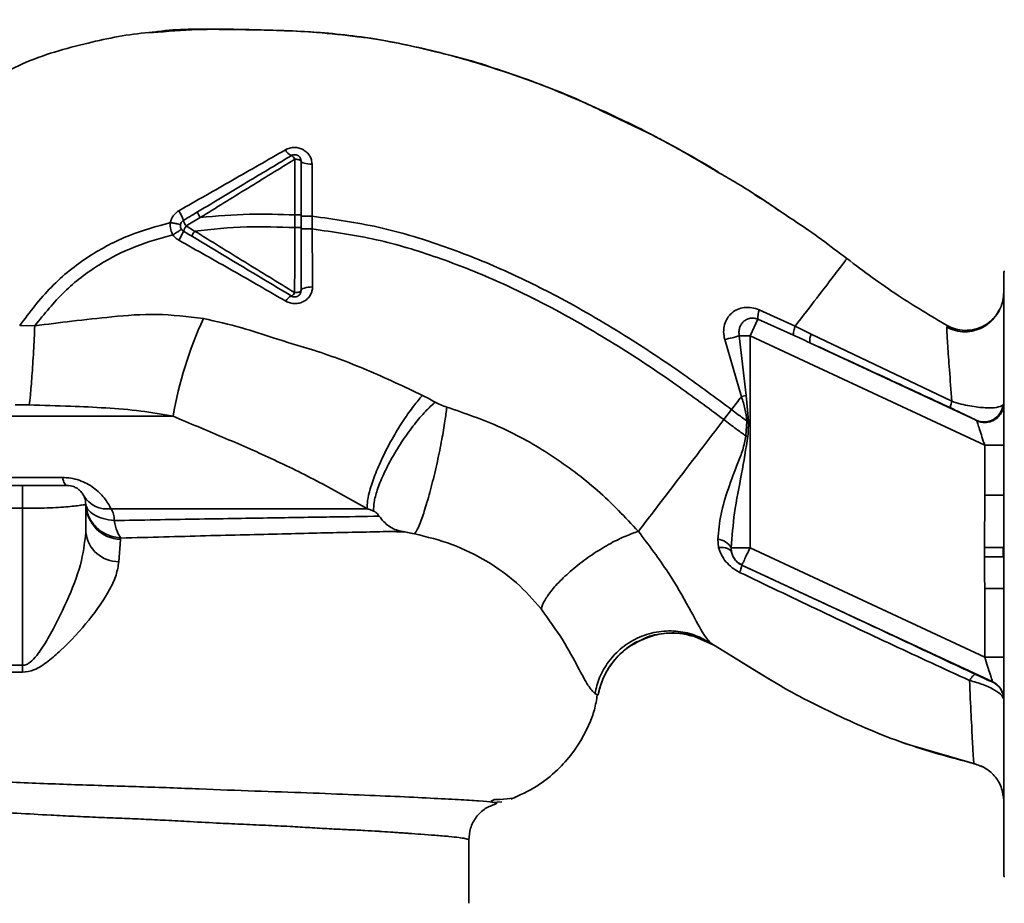
# Paper-space layout 'Blatt1' of a CAD drawing. Units: millimetres. Extents: x 0 to 5940, y 0 to 4200.
# Drawn here: x 1915 to 1993, y 1030 to 1100 of the extents above; entities that cross this region are included whole.
import ezdxf

# ---------------------------------------------------------------- set-up
doc = ezdxf.new("R2010")
doc.units = ezdxf.units.MM
doc.header["$LTSCALE"] = 10
doc.layers.add('1', color=7, linetype='Continuous')
doc.styles.add('SLDTEXTSTYLE0', font='TXT', dxfattribs={"width": 0.605})
doc.dimstyles.new('SLDDIMSTYLE0', dxfattribs={"dimtxt": 35, "dimasz": 25, "dimexe": 0, "dimexo": 0.0625, "dimgap": 8.75, "dimtad": 1, "dimdec": 1, "dimrnd": 1e-09, "dimzin": 4, "dimdsep": 46, "dimtxsty": 'SLDTEXTSTYLE0', "dimsah": 1, "dimcen": 0.09, "dimadec": 0, "dimazin": 1, "dimtfac": 1, "dimtdec": 1, "dimtofl": 0, "dimtmove": 0, "dimatfit": 3, "dimfxl": 1, "dimfrac": 2, "dimtolj": 1, "dimtzin": 12, "dimarcsym": 0})

# ---------------------------------------------------------------- blocks, each defined once
blk = doc.blocks.new('_D_1')
at = {"layer": '1'}
for p, q in [((1403.663, 1313.043), (2430.884, 1313.043)), ((2420.884, 658.31), (2420.884, 1313.043)), ((1809.663, 658.31), (2430.884, 658.31))]:
    blk.add_line(p, q, dxfattribs=at)
for points in [[(2420.884, 1313.043), (2416.884, 1288.043), (2424.884, 1288.043)], [(2420.884, 658.31), (2424.884, 683.31), (2416.884, 683.31)]]:
    blk.add_solid(points, dxfattribs=at)
at = {"layer": '1', "insert": (2375.767, 906.805), "char_height": 35, "attachment_point": 1, "rotation": 90, "style": 'SLDTEXTSTYLE0'}
blk.add_mtext('ca. 700', dxfattribs=at)

psp = doc.layouts.new('Blatt1')

# ---------------------------------------------------------------- linework, layer by layer
at = {"color": 7, "linetype": 'Continuous', "lineweight": 35}
for p, q in [((1936.67, 1088.797), (1936.665, 1084.399)), ((1938.046, 1084.299), (1938.03, 1088.407)), ((1969.686, 1088.012), (1968.501, 1088.738)), ((1928.086, 1083.528), (1929.195, 1084.195)), ((1936.665, 1084.399), (1936.665, 1083.398)), ((1938.045, 1083.294), (1938.046, 1084.298)), ((1928.754, 1083.128), (1928.086, 1083.528)), ((1976.128, 1083.951), (1976.195, 1083.904)), ((1992.763, 1079.944), (1992.663, 1079.944)), ((1992.663, 1079.944), (1992.663, 1032.141)), ((1976.192, 1075.603), (1973.355, 1076.901)), ((1916.132, 1075.65), (1914.939, 1075.668)), ((1973.237, 1076.17), (1972.626, 1074.858)), ((1973.237, 1076.17), (1976.064, 1074.903)), ((1988.197, 1075.666), (1988.185, 1075.442)), ((1988.196, 1075.666), (1988.196, 1075.666)), ((1971.781, 1074.858), (1972.325, 1070.149)), ((1971.781, 1074.858), (1972.626, 1074.858)), ((1972.626, 1058.111), (1972.626, 1074.858)), ((1991.163, 1066.214), (1972.626, 1074.858)), ((1977.468, 1074.991), (1976.192, 1075.603)), ((1988.572, 1069.681), (1977.468, 1074.991)), ((1970.626, 1074.57), (1971.945, 1070.047)), ((1990.496, 1068.18), (1977.356, 1074.307)), ((1972.325, 1070.149), (1971.946, 1070.048)), ((1972.325, 1070.149), (1972.511, 1068.106)), ((1992.663, 1069.488), (1992.597, 1069.379)), ((1970.561, 1068.237), (1971.169, 1069.032)), ((1927.051, 1068.5), (1886.532, 1068.5)), ((1972.382, 1068.115), (1972.29, 1066.942)), ((1991.163, 1066.214), (1992.663, 1066.214)), ((1991.163, 1066.214), (1991.163, 1062.272)), ((1906.016, 1063.669), (1918.309, 1063.669)), ((1991.141, 1058.123), (1991.163, 1062.272)), ((1991.163, 1062.272), (1992.663, 1062.272)), ((1915.161, 1061.231), (1908.446, 1061.231)), ((1915.161, 1061.231), (1915.161, 1048.831)), ((1920.163, 1061.543), (1920.163, 1059.315)), ((1922.768, 1057.008), (1922.911, 1058.759)), ((1922.911, 1058.759), (1922.928, 1058.878)), ((1970.073, 1058.782), (1970.147, 1058.138)), ((1971.166, 1057.768), (1971.14, 1058.111)), ((1971.14, 1058.111), (1972.626, 1058.111)), ((1991.163, 1049.467), (1972.626, 1058.111)), ((1992.626, 1057.396), (1992.618, 1058.133)), ((1992.626, 1057.396), (1991.145, 1057.388)), ((1971.992, 1056.752), (1971.981, 1056.745)), ((1991.797, 1047.517), (1971.992, 1056.752)), ((1991.163, 1054.886), (1991.163, 1049.467)), ((1992.663, 1054.886), (1991.163, 1054.886)), ((1968.057, 1051.179), (1969.709, 1050.458)), ((1969.409, 1050.654), (1974.315, 1047.634)), ((1969.525, 1050.582), (1973.326, 1048.244)), ((1969.656, 1050.496), (1969.525, 1050.582)), ((1991.163, 1049.467), (1992.663, 1049.467)), ((1915.161, 1048.831), (1908.397, 1048.832)), ((1908.407, 1048.278), (1915.161, 1048.277)), ((1991.797, 1047.506), (1991.797, 1047.517)), ((1960.368, 1046.604), (1960.619, 1046.484)), ((1984.654, 1042.742), (1984.923, 1042.645)), ((1984.819, 1042.683), (1984.853, 1042.67)), ((1984.862, 1042.667), (1990.463, 1041.029)), ((1990.327, 1041.062), (1990.327, 1041.062)), ((1954.068, 1038.444), (1954.099, 1038.461)), ((1952.48, 1038.248), (1952.147, 1038.082)), ((1952.276, 1038.004), (1953.035, 1038.062)), ((1950.413, 1030.036), (1950.413, 1035.04)), ((1992.663, 1032.141), (1992.763, 1032.141))]:
    psp.add_line(p, q, dxfattribs=at)
at = {"color": 7, "linetype": 'Continuous', "lineweight": 35, "flags": 128}
for points in [[(1937.163, 1088.66), (1937.153, 1088.686), (1937.125, 1088.712), (1937.08, 1088.735), (1937.019, 1088.756), (1936.944, 1088.773), (1936.859, 1088.786), (1936.767, 1088.794), (1936.67, 1088.797)], [(1937.163, 1088.66), (1937.179, 1088.612), (1937.228, 1088.565), (1937.308, 1088.522), (1937.415, 1088.484), (1937.546, 1088.453), (1937.696, 1088.429), (1937.86, 1088.413), (1938.03, 1088.407)], [(1936.657, 1078.265), (1936.755, 1078.268), (1936.85, 1078.277), (1936.938, 1078.292), (1937.014, 1078.312), (1937.077, 1078.336), (1937.124, 1078.364), (1937.153, 1078.394), (1937.163, 1078.426)], [(1937.163, 1078.426), (1937.18, 1078.482), (1937.232, 1078.535), (1937.316, 1078.585), (1937.429, 1078.628), (1937.566, 1078.663), (1937.723, 1078.689), (1937.893, 1078.705), (1938.07, 1078.71)], [(1972.382, 1068.115), (1972.398, 1068.114), (1972.414, 1068.113), (1972.43, 1068.112), (1972.446, 1068.11), (1972.463, 1068.109), (1972.479, 1068.108), (1972.495, 1068.107), (1972.511, 1068.106)], [(1918.663, 1063.043), (1918.615, 1063.053), (1918.568, 1063.083), (1918.522, 1063.134), (1918.476, 1063.204), (1918.432, 1063.293), (1918.389, 1063.401), (1918.348, 1063.526), (1918.309, 1063.669)], [(1970.147, 1058.138), (1970.343, 1058.138), (1970.526, 1058.124), (1970.692, 1058.096), (1970.838, 1058.053), (1970.96, 1057.998), (1971.057, 1057.931), (1971.126, 1057.854), (1971.166, 1057.768)], [(1915.161, 1048.831), (1915.161, 1048.762), (1915.161, 1048.694), (1915.161, 1048.625), (1915.161, 1048.555), (1915.161, 1048.486), (1915.161, 1048.416), (1915.161, 1048.347), (1915.161, 1048.277)]]:
    psp.add_lwpolyline(points, dxfattribs=at)
at = {"color": 7, "linetype": 'Continuous', "lineweight": 35}
for centre, radius, start, end in [((1936.719, 1089.881), 0.852, 203.34704, 248.43718), ((1936.101, 1088.546), 0.623, 23.79452, 60.67885), ((1925.291, 1083.165), 2.71, 17.31681, 35.16381), ((1929.105, 1084.278), 1.266, 194.00411, 216.34877), ((1929.47, 1082.57), 1.683, 145.31876, 161.14028), ((1923.985, 1084.733), 4.215, 326.52449, 337.41821), ((1936.653, 1077.283), 0.756, 109.14181, 156.26264), ((1936.147, 1078.492), 0.558, 297.60493, 336.06113), ((1975.188, 1076.231), 1.952, 159.95306, 181.8079), ((1958.218, 1063.057), 31.639, 155.41767, 170.09459), ((1968.954, 1083.736), 9.317, 280.34084, 287.66536), ((1978.355, 1074.495), 1.016, 150.76444, 190.627), ((1991.107, 1069.55), 1.5, 245.98262, 353.45342), ((1921.859, 1063.351), 2.175, 211.37426, 277.89226), ((1923.043, 1061.638), 2.882, 181.89258, 267.38157), ((1922.768, 1059.633), 2.625, 186.9444, 269.98498), ((1969.996, 1057.475), 1.309, 29.0646, 86.65007), ((1972.626, 1058.111), 1.5, 193.23684, 244.98791), ((1970.252, 1056.98), 1.744, 332.46394, 352.23565), ((1991.163, 1046.157), 1.5, 0.00247, 65.01123), ((1991.163, 1046.147), 1.5, 0.00247, 65.01123)]:
    psp.add_arc(centre, radius, start, end, dxfattribs=at)
for points, knots in [([(1962.503, 1091.917), (1960.63, 1092.776), (1956.802, 1094.53), (1951.093, 1096.477), (1945.552, 1097.895), (1940.36, 1098.742), (1935.301, 1099.005), (1930.388, 1099.062), (1927.068, 1099.096), (1925.411, 1098.82), (1925.352, 1098.81)], [0, 0, 0, 0, 0.161548, 0.330135, 0.471966, 0.609397, 0.741693, 0.86831, 0.99528, 1, 1, 1, 1]), ([(1925.848, 1098.839), (1927.044, 1098.927), (1929.83, 1099.133), (1934.03, 1099.004), (1938.113, 1098.896), (1940.566, 1098.599), (1941.634, 1098.47)], [0, 0, 0, 0, 0.228518, 0.532754, 0.796551, 1, 1, 1, 1]), ([(1912.768, 1095.112), (1913.554, 1095.536), (1915.94, 1096.825), (1920.146, 1097.988), (1923.755, 1098.73), (1925.616, 1098.827), (1925.848, 1098.839)], [0, 0, 0, 0, 0.1950409, 0.5925156, 0.9491305, 1, 1, 1, 1]), ([(1941.634, 1098.47), (1941.835, 1098.449), (1943.208, 1098.309), (1945.676, 1097.81), (1948.987, 1096.995), (1951.165, 1096.438), (1952.202, 1096.048), (1952.205, 1096.047)], [0, 0, 0, 0, 0.055769, 0.380796, 0.69323, 0.999038, 1, 1, 1, 1]), ([(1952.205, 1096.047), (1954.621, 1095.234), (1957.741, 1094.184), (1960.679, 1092.729), (1961.342, 1092.4)], [0, 0, 0, 0, 0.774219, 1, 1, 1, 1]), ([(1960.994, 1092.63), (1961.559, 1092.366), (1962.786, 1091.792), (1964.375, 1091.006), (1965.316, 1090.496), (1965.545, 1090.372)], [0, 0, 0, 0, 0.3922322, 0.8524881, 1, 1, 1, 1]), ([(1961.342, 1092.4), (1962.826, 1091.716), (1965.836, 1090.328), (1968.68, 1088.626), (1970.121, 1087.762)], [0, 0, 0, 0, 0.492881, 1, 1, 1, 1]), ([(1938.03, 1088.407), (1938.021, 1088.52), (1938.002, 1088.748), (1937.86, 1089.067), (1937.642, 1089.344), (1937.352, 1089.561), (1937.008, 1089.699), (1936.638, 1089.745), (1936.265, 1089.7), (1936.046, 1089.596), (1935.936, 1089.543)], [0, 0, 0, 0, 0.121772, 0.244388, 0.368293, 0.49355, 0.620062, 0.747203, 0.874024, 1, 1, 1, 1]), ([(1966.065, 1090.092), (1966.498, 1089.862), (1967.879, 1089.128), (1969.222, 1088.334), (1970.144, 1087.79)], [0, 0, 0, 0, 0.313509, 1, 1, 1, 1]), ([(1935.936, 1089.543), (1934.543, 1088.746), (1931.746, 1087.146), (1928.923, 1085.534), (1927.506, 1084.726)], [0, 0, 0, 0, 0.49808, 1, 1, 1, 1]), ([(1928.983, 1084.635), (1929.678, 1085.052), (1931.065, 1085.884), (1933.55, 1087.375), (1935.322, 1088.439), (1936.405, 1089.089)], [0, 0, 0, 0, 0.280967, 0.560433, 1, 1, 1, 1]), ([(1929.197, 1084.196), (1930.444, 1084.965), (1932.941, 1086.504), (1935.426, 1088.032), (1936.67, 1088.797)], [0, 0, 0, 0, 0.499457, 1, 1, 1, 1]), ([(1937.163, 1088.66), (1937.163, 1087.875), (1937.163, 1086.473), (1937.163, 1085.033), (1937.163, 1084.399)], [0, 0, 0, 0, 0.560053, 1, 1, 1, 1]), ([(1970.121, 1087.762), (1970.544, 1087.523), (1972.486, 1086.423), (1974.336, 1085.161), (1975.782, 1084.173)], [0, 0, 0, 0, 0.217735, 1, 1, 1, 1]), ([(1974.92, 1084.734), (1974.659, 1084.924), (1974.046, 1085.371), (1973.391, 1085.755), (1973.015, 1085.975)], [0, 0, 0, 0, 0.425608, 1, 1, 1, 1]), ([(1927.506, 1084.726), (1927.422, 1084.671), (1927.255, 1084.561), (1927.058, 1084.336), (1926.909, 1084.079), (1926.862, 1083.889), (1926.839, 1083.795)], [0, 0, 0, 0, 0.25385, 0.505206, 0.753835, 1, 1, 1, 1]), ([(1927.877, 1083.972), (1928.087, 1084.097), (1928.455, 1084.318), (1928.824, 1084.539), (1928.983, 1084.635)], [0, 0, 0, 0, 0.568363, 1, 1, 1, 1]), ([(1929.195, 1084.195), (1929.164, 1084.249), (1929.116, 1084.33), (1929.063, 1084.43), (1929.028, 1084.5), (1929.002, 1084.557), (1928.979, 1084.614), (1928.981, 1084.627), (1928.983, 1084.635)], [0, 0, 0, 0, 0.239832, 0.368602, 0.5, 0.631398, 0.760168, 1, 1, 1, 1]), ([(1936.665, 1084.399), (1935.472, 1084.442), (1932.973, 1084.532), (1930.492, 1084.311), (1929.195, 1084.195)], [0, 0, 0, 0, 0.477349, 1, 1, 1, 1]), ([(1937.163, 1084.399), (1937.156, 1084.399), (1937.146, 1084.399), (1937.084, 1084.399), (1937.02, 1084.399), (1936.94, 1084.399), (1936.824, 1084.399), (1936.727, 1084.399), (1936.665, 1084.399)], [0, 0, 0, 0, 0.239504, 0.368388, 0.499994, 0.631602, 0.760488, 1, 1, 1, 1]), ([(1937.163, 1084.399), (1937.163, 1084.236), (1937.163, 1083.902), (1937.163, 1083.568), (1937.163, 1083.397)], [0, 0, 0, 0, 0.489079, 1, 1, 1, 1]), ([(1938.046, 1084.298), (1937.934, 1084.298), (1937.763, 1084.298), (1937.557, 1084.298), (1937.416, 1084.298), (1937.302, 1084.298), (1937.193, 1084.297), (1937.175, 1084.297), (1937.163, 1084.297)], [0, 0, 0, 0, 0.239716, 0.36853, 0.500005, 0.63148, 0.760291, 1, 1, 1, 1]), ([(1938.046, 1084.299), (1939.794, 1084.055), (1943.252, 1083.572), (1948.219, 1082.064), (1952.922, 1080.212), (1957.768, 1077.834), (1962.574, 1075.045), (1967.149, 1072.015), (1969.907, 1069.968), (1971.169, 1069.032)], [0, 0, 0, 0, 0.142749, 0.282487, 0.420198, 0.553772, 0.721864, 0.872737, 1, 1, 1, 1]), ([(1975.782, 1084.173), (1975.932, 1084.076), (1977.475, 1083.077), (1978.947, 1081.959), (1980.277, 1080.95)], [0, 0, 0, 0, 0.09687, 1, 1, 1, 1]), ([(1914.939, 1075.668), (1915.733, 1076.719), (1917.299, 1078.791), (1920.29, 1081.176), (1923.5, 1082.868), (1925.751, 1083.493), (1926.839, 1083.795)], [0, 0, 0, 0, 0.2666944, 0.5256733, 0.7706741, 1, 1, 1, 1]), ([(1926.839, 1083.795), (1926.83, 1083.603), (1926.814, 1083.26), (1926.975, 1082.958), (1927.046, 1082.824)], [0, 0, 0, 0, 0.558801, 1, 1, 1, 1]), ([(1927.641, 1083.621), (1927.63, 1083.628), (1927.609, 1083.643), (1927.428, 1083.687), (1927.159, 1083.741), (1926.943, 1083.777), (1926.839, 1083.794)], [0, 0, 0, 0, 0.241208, 0.49996, 0.758734, 1, 1, 1, 1]), ([(1928.754, 1083.128), (1930.124, 1083.27), (1932.749, 1083.542), (1935.399, 1083.445), (1936.665, 1083.398)], [0, 0, 0, 0, 0.521977, 1, 1, 1, 1]), ([(1936.665, 1083.398), (1936.664, 1082.525), (1936.661, 1080.779), (1936.658, 1079.103), (1936.657, 1078.265)], [0, 0, 0, 0, 0.500087, 1, 1, 1, 1]), ([(1937.163, 1083.397), (1937.156, 1083.397), (1937.146, 1083.397), (1937.084, 1083.398), (1937.02, 1083.398), (1936.94, 1083.398), (1936.824, 1083.398), (1936.728, 1083.398), (1936.665, 1083.398)], [0, 0, 0, 0, 0.239514, 0.3683948, 0.4999947, 0.6315953, 0.7604784, 1, 1, 1, 1]), ([(1937.163, 1083.397), (1937.163, 1082.45), (1937.163, 1080.759), (1937.163, 1079.139), (1937.163, 1078.426)], [0, 0, 0, 0, 0.559879, 1, 1, 1, 1]), ([(1916.132, 1075.65), (1916.88, 1076.578), (1918.351, 1078.405), (1921.097, 1080.498), (1924.017, 1081.991), (1926.057, 1082.552), (1927.046, 1082.824)], [0, 0, 0, 0, 0.266755, 0.52493, 0.769737, 1, 1, 1, 1]), ([(1927.714, 1083.273), (1927.706, 1083.265), (1927.689, 1083.249), (1927.539, 1083.146), (1927.316, 1082.998), (1927.134, 1082.881), (1927.047, 1082.824)], [0, 0, 0, 0, 0.241445, 0.5, 0.758556, 1, 1, 1, 1]), ([(1927.047, 1082.824), (1927.11, 1082.742), (1927.237, 1082.577), (1927.413, 1082.464), (1927.501, 1082.408)], [0, 0, 0, 0, 0.496551, 1, 1, 1, 1]), ([(1928.546, 1082.713), (1928.415, 1082.791), (1928.192, 1082.925), (1927.97, 1083.059), (1927.877, 1083.114)], [0, 0, 0, 0, 0.586129, 1, 1, 1, 1]), ([(1928.546, 1082.713), (1928.545, 1082.721), (1928.544, 1082.737), (1928.589, 1082.833), (1928.662, 1082.97), (1928.724, 1083.077), (1928.754, 1083.128)], [0, 0, 0, 0, 0.240988, 0.499926, 0.758906, 1, 1, 1, 1]), ([(1936.405, 1077.997), (1935.678, 1078.434), (1934.227, 1079.305), (1931.599, 1080.881), (1929.707, 1082.016), (1928.546, 1082.713)], [0, 0, 0, 0, 0.279819, 0.558028, 1, 1, 1, 1]), ([(1936.657, 1078.265), (1935.343, 1079.071), (1932.717, 1080.681), (1930.075, 1082.313), (1928.754, 1083.128)], [0, 0, 0, 0, 0.500306, 1, 1, 1, 1]), ([(1938.045, 1083.294), (1937.934, 1083.294), (1937.762, 1083.294), (1937.557, 1083.293), (1937.416, 1083.293), (1937.302, 1083.292), (1937.193, 1083.292), (1937.174, 1083.291), (1937.163, 1083.29)], [0, 0, 0, 0, 0.2397236, 0.3685319, 0.5, 0.6314681, 0.7602764, 1, 1, 1, 1]), ([(1938.07, 1078.71), (1938.065, 1079.459), (1938.056, 1080.957), (1938.049, 1082.515), (1938.045, 1083.294)], [0, 0, 0, 0, 0.500028, 1, 1, 1, 1]), ([(1938.045, 1083.294), (1939.742, 1083.053), (1943.11, 1082.573), (1947.957, 1081.095), (1952.565, 1079.275), (1957.328, 1076.934), (1962.064, 1074.183), (1966.584, 1071.19), (1969.311, 1069.165), (1970.561, 1068.237)], [0, 0, 0, 0, 0.141134, 0.280161, 0.417609, 0.551274, 0.719926, 0.871701, 1, 1, 1, 1]), ([(1927.501, 1082.408), (1928.928, 1081.605), (1931.773, 1080.003), (1934.568, 1078.391), (1935.961, 1077.587)], [0, 0, 0, 0, 0.501424, 1, 1, 1, 1]), ([(1980.277, 1080.95), (1980.223, 1080.879), (1980.115, 1080.737), (1979.259, 1079.616), (1977.984, 1077.948), (1976.79, 1076.385), (1976.192, 1075.603)], [0, 0, 0, 0, 0.2502223, 0.4992006, 0.7491338, 1, 1, 1, 1]), ([(1980.277, 1080.95), (1981.612, 1079.954), (1984.166, 1078.05), (1986.894, 1076.436), (1988.196, 1075.666)], [0, 0, 0, 0, 0.522686, 1, 1, 1, 1]), ([(1935.961, 1077.587), (1936.073, 1077.534), (1936.297, 1077.428), (1936.678, 1077.382), (1937.054, 1077.428), (1937.399, 1077.566), (1937.689, 1077.781), (1937.905, 1078.055), (1938.045, 1078.371), (1938.062, 1078.597), (1938.07, 1078.71)], [0, 0, 0, 0, 0.126734, 0.254463, 0.382284, 0.509075, 0.634128, 0.757181, 0.87886, 1, 1, 1, 1]), ([(1992.663, 1078.283), (1992.65, 1078.081), (1992.622, 1077.651), (1992.452, 1077.093), (1992.244, 1076.789), (1992.167, 1076.676)], [0, 0, 0, 0, 0.356474, 0.760503, 1, 1, 1, 1]), ([(1929.447, 1076.219), (1928.214, 1076.37), (1925.813, 1076.665), (1922.338, 1076.379), (1919.141, 1076.023), (1917.111, 1075.771), (1916.132, 1075.65)], [0, 0, 0, 0, 0.277814, 0.541357, 0.77899, 1, 1, 1, 1]), ([(1973.355, 1076.901), (1973.157, 1076.97), (1972.767, 1077.106), (1972.172, 1077.113), (1971.629, 1076.967), (1971.168, 1076.675), (1970.815, 1076.256), (1970.593, 1075.742), (1970.51, 1075.16), (1970.587, 1074.769), (1970.626, 1074.57)], [0, 0, 0, 0, 0.131851, 0.260608, 0.385789, 0.508325, 0.629424, 0.750715, 0.873824, 1, 1, 1, 1]), ([(1992.338, 1076.926), (1992.285, 1076.827), (1992.179, 1076.628), (1991.905, 1076.244), (1991.515, 1075.848), (1990.989, 1075.49), (1990.34, 1075.233), (1989.607, 1075.139), (1988.853, 1075.225), (1988.398, 1075.439), (1988.172, 1075.546)], [0, 0, 0, 0, 0.108192, 0.217251, 0.331556, 0.454078, 0.585356, 0.723176, 0.863142, 1, 1, 1, 1]), ([(1988.196, 1075.666), (1988.403, 1075.568), (1988.84, 1075.36), (1989.598, 1075.251), (1990.41, 1075.338), (1991.204, 1075.658), (1991.852, 1076.196), (1992.231, 1076.646), (1992.329, 1076.914), (1992.333, 1076.926)], [0, 0, 0, 0, 0.142167, 0.299686, 0.469407, 0.645958, 0.82251, 0.99223, 1, 1, 1, 1]), ([(1916.132, 1075.65), (1916.1, 1074.968), (1916.034, 1073.561), (1915.909, 1071.622), (1915.784, 1070.091), (1915.714, 1069.619), (1915.681, 1069.391)], [0, 0, 0, 0, 0.242167, 0.5, 0.757833, 1, 1, 1, 1]), ([(1946.754, 1070.146), (1945.305, 1070.835), (1942.418, 1072.209), (1938.479, 1073.668), (1935.132, 1074.605), (1932.367, 1075.572), (1930.464, 1075.994), (1929.447, 1076.219)], [0, 0, 0, 0, 0.263034, 0.524229, 0.686782, 0.832541, 1, 1, 1, 1]), ([(1971.781, 1074.858), (1971.766, 1074.959), (1971.735, 1075.169), (1971.791, 1075.471), (1971.915, 1075.754), (1972.102, 1075.987), (1972.351, 1076.159), (1972.637, 1076.253), (1972.943, 1076.264), (1973.143, 1076.2), (1973.237, 1076.17)], [0, 0, 0, 0, 0.119708, 0.25002, 0.364991, 0.500101, 0.625174, 0.750141, 0.882157, 1, 1, 1, 1]), ([(1976.063, 1074.904), (1976.055, 1074.927), (1976.039, 1074.973), (1976.057, 1075.129), (1976.106, 1075.338), (1976.163, 1075.515), (1976.192, 1075.603)], [0, 0, 0, 0, 0.246705, 0.499998, 0.753292, 1, 1, 1, 1]), ([(1977.356, 1074.307), (1977.115, 1074.419), (1976.685, 1074.619), (1976.254, 1074.816), (1976.064, 1074.903)], [0, 0, 0, 0, 0.56, 1, 1, 1, 1]), ([(1988.185, 1075.442), (1988.18, 1075.402), (1988.164, 1075.268), (1988.237, 1074.145), (1988.37, 1072.264), (1988.505, 1070.544), (1988.573, 1069.681)], [0, 0, 0, 0, 0.122474, 0.412533, 0.705213, 1, 1, 1, 1]), ([(1977.356, 1074.307), (1979.431, 1073.347), (1983.135, 1071.633), (1986.85, 1069.913), (1988.484, 1069.156)], [0, 0, 0, 0, 0.560014, 1, 1, 1, 1]), ([(1915.681, 1069.391), (1915.478, 1069.395), (1915.116, 1069.403), (1914.754, 1069.409), (1914.594, 1069.411)], [0, 0, 0, 0, 0.559911, 1, 1, 1, 1]), ([(1946.754, 1070.146), (1946.528, 1069.884), (1946.052, 1069.335), (1945.261, 1068.214), (1944.438, 1066.878), (1943.667, 1065.418), (1943.036, 1063.998), (1942.613, 1062.773), (1942.39, 1061.811), (1942.395, 1061.395), (1942.398, 1061.197)], [0, 0, 0, 0, 0.1107316, 0.2328437, 0.3639254, 0.5, 0.6360746, 0.7671563, 0.8892684, 1, 1, 1, 1]), ([(1947.749, 1069.617), (1947.497, 1069.381), (1946.968, 1068.887), (1946.092, 1067.857), (1945.186, 1066.615), (1944.335, 1065.239), (1943.637, 1063.874), (1943.159, 1062.666), (1942.9, 1061.687), (1942.893, 1061.234), (1942.89, 1061.018)], [0, 0, 0, 0, 0.111229, 0.233471, 0.36435, 0.499972, 0.635617, 0.766672, 0.888588, 1, 1, 1, 1]), ([(1947.749, 1069.617), (1947.566, 1069.718), (1947.238, 1069.901), (1946.902, 1070.071), (1946.754, 1070.146)], [0, 0, 0, 0, 0.558956, 1, 1, 1, 1]), ([(1948.677, 1069.223), (1948.515, 1069.276), (1948.191, 1069.382), (1947.896, 1069.538), (1947.749, 1069.617)], [0, 0, 0, 0, 0.499893, 1, 1, 1, 1]), ([(1971.169, 1069.032), (1971.298, 1069.201), (1971.557, 1069.54), (1971.816, 1069.878), (1971.945, 1070.047)], [0, 0, 0, 0, 0.500157, 1, 1, 1, 1]), ([(1971.946, 1070.048), (1972.051, 1069.73), (1972.258, 1069.101), (1972.341, 1068.442), (1972.382, 1068.115)], [0, 0, 0, 0, 0.503381, 1, 1, 1, 1]), ([(1988.573, 1069.681), (1988.55, 1069.61), (1988.504, 1069.467), (1988.469, 1069.307), (1988.458, 1069.194), (1988.475, 1069.169), (1988.484, 1069.156)], [0, 0, 0, 0, 0.247251, 0.5, 0.752749, 1, 1, 1, 1]), ([(1988.573, 1069.681), (1988.813, 1069.606), (1989.283, 1069.459), (1989.99, 1069.309), (1990.635, 1069.212), (1991.388, 1069.151), (1992.187, 1069.171), (1992.459, 1069.309), (1992.597, 1069.379)], [0, 0, 0, 0, 0.138699, 0.270288, 0.395572, 0.517197, 0.755678, 1, 1, 1, 1]), ([(1992.663, 1069.488), (1992.656, 1069.378), (1992.64, 1069.148), (1992.512, 1068.807), (1992.292, 1068.486), (1991.982, 1068.226), (1991.613, 1068.057), (1991.226, 1067.994), (1990.858, 1068.021), (1990.64, 1068.104), (1990.536, 1068.143)], [0, 0, 0, 0, 0.111175, 0.233404, 0.364299, 0.5, 0.635701, 0.766596, 0.888825, 1, 1, 1, 1]), ([(1915.681, 1069.391), (1916.779, 1069.363), (1918.818, 1069.311), (1921.761, 1069.165), (1924.466, 1068.959), (1926.208, 1068.65), (1927.051, 1068.5)], [0, 0, 0, 0, 0.2809186, 0.5216997, 0.7684791, 1, 1, 1, 1]), ([(1948.677, 1069.223), (1948.634, 1068.867), (1948.542, 1068.111), (1948.287, 1066.626), (1947.935, 1064.896), (1947.506, 1063.094), (1947.058, 1061.478), (1946.655, 1060.263), (1946.331, 1059.488), (1946.182, 1059.307), (1946.113, 1059.223)], [0, 0, 0, 0, 0.107435, 0.228619, 0.361082, 0.5, 0.638918, 0.771381, 0.892565, 1, 1, 1, 1]), ([(1963.812, 1059.411), (1962.765, 1060.519), (1960.679, 1062.726), (1956.993, 1065.465), (1953.003, 1067.737), (1950.115, 1068.729), (1948.677, 1069.223)], [0, 0, 0, 0, 0.253111, 0.504106, 0.753167, 1, 1, 1, 1]), ([(1972.382, 1068.115), (1972.155, 1068.285), (1971.75, 1068.588), (1971.347, 1068.896), (1971.169, 1069.032)], [0, 0, 0, 0, 0.558516, 1, 1, 1, 1]), ([(1988.484, 1069.156), (1988.758, 1069.028), (1989.308, 1068.77), (1989.903, 1068.482), (1990.318, 1068.276), (1990.437, 1068.212), (1990.496, 1068.18)], [0, 0, 0, 0, 0.277983, 0.55835, 0.779264, 1, 1, 1, 1]), ([(1927.051, 1068.5), (1928.356, 1067.953), (1930.976, 1066.856), (1934.834, 1065.186), (1938.646, 1063.308), (1941.141, 1061.904), (1942.398, 1061.197)], [0, 0, 0, 0, 0.245743, 0.493507, 0.744918, 1, 1, 1, 1]), ([(1963.812, 1059.411), (1964.268, 1060.007), (1965.178, 1061.197), (1966.852, 1063.386), (1968.661, 1065.751), (1969.926, 1067.407), (1970.561, 1068.237)], [0, 0, 0, 0, 0.25071, 0.500335, 0.749403, 1, 1, 1, 1]), ([(1970.561, 1068.237), (1970.883, 1067.992), (1971.457, 1067.557), (1972.036, 1067.129), (1972.29, 1066.942)], [0, 0, 0, 0, 0.562007, 1, 1, 1, 1]), ([(1972.466, 1066.928), (1972.475, 1067.148), (1972.491, 1067.54), (1972.505, 1067.933), (1972.511, 1068.106)], [0, 0, 0, 0, 0.559928, 1, 1, 1, 1]), ([(1990.536, 1068.143), (1990.532, 1068.15), (1990.525, 1068.163), (1990.505, 1068.175), (1990.496, 1068.18)], [0, 0, 0, 0, 0.56324, 1, 1, 1, 1]), ([(1990.536, 1068.143), (1990.544, 1068.119), (1990.56, 1068.068), (1990.629, 1067.857), (1990.758, 1067.461), (1990.95, 1066.868), (1991.091, 1066.435), (1991.163, 1066.214)], [0, 0, 0, 0, 0.109484, 0.226644, 0.470232, 0.730576, 1, 1, 1, 1]), ([(1972.29, 1066.942), (1972.224, 1066.577), (1972.09, 1065.846), (1971.519, 1064.484), (1970.897, 1062.784), (1970.274, 1060.764), (1970.14, 1059.444), (1970.073, 1058.782)], [0, 0, 0, 0, 0.124984, 0.249544, 0.49879, 0.748663, 1, 1, 1, 1]), ([(1971.14, 1058.111), (1971.209, 1059.029), (1971.355, 1060.969), (1971.971, 1063.897), (1972.304, 1065.934), (1972.466, 1066.928)], [0, 0, 0, 0, 0.315051, 0.665761, 1, 1, 1, 1]), ([(1972.466, 1066.928), (1972.434, 1066.931), (1972.375, 1066.935), (1972.316, 1066.94), (1972.29, 1066.942)], [0, 0, 0, 0, 0.56, 1, 1, 1, 1]), ([(1918.309, 1063.669), (1918.534, 1063.658), (1918.984, 1063.636), (1919.651, 1063.459), (1920.26, 1063.192), (1920.97, 1062.738), (1921.663, 1062.062), (1921.992, 1061.486), (1922.157, 1061.197)], [0, 0, 0, 0, 0.120938, 0.243002, 0.366363, 0.49161, 0.744615, 1, 1, 1, 1]), ([(1915.162, 1063.043), (1913.943, 1063.043), (1911.767, 1063.043), (1909.61, 1063.043), (1908.661, 1063.043)], [0, 0, 0, 0, 0.559976, 1, 1, 1, 1]), ([(1915.162, 1063.043), (1915.161, 1063.029), (1915.161, 1063), (1915.161, 1062.755), (1915.161, 1062.347), (1915.161, 1061.803), (1915.161, 1061.415), (1915.161, 1061.231)], [0, 0, 0, 0, 0.173942, 0.365266, 0.564627, 0.793282, 1, 1, 1, 1]), ([(1918.663, 1063.043), (1918.58, 1063.043), (1918.413, 1063.043), (1917.452, 1063.043), (1916.345, 1063.043), (1915.551, 1063.043), (1915.162, 1063.043)], [0, 0, 0, 0, 0.277389, 0.564275, 0.786688, 1, 1, 1, 1]), ([(1918.663, 1063.043), (1918.842, 1063.025), (1919.123, 1062.997), (1919.474, 1062.816), (1919.725, 1062.619), (1919.927, 1062.369), (1920.114, 1062.014), (1920.144, 1061.726), (1920.163, 1061.543)], [0, 0, 0, 0, 0.228956, 0.360379, 0.495439, 0.632374, 0.765148, 1, 1, 1, 1]), ([(1920.163, 1061.543), (1920.097, 1061.527), (1919.961, 1061.495), (1919.028, 1061.375), (1918.012, 1061.301), (1917.129, 1061.259), (1916.166, 1061.234), (1915.497, 1061.232), (1915.161, 1061.231)], [0, 0, 0, 0, 0.237518, 0.490853, 0.618014, 0.745372, 0.872362, 1, 1, 1, 1]), ([(1920.162, 1061.594), (1920.21, 1061.263), (1920.308, 1060.578), (1920.945, 1059.693), (1921.856, 1059.058), (1922.579, 1058.936), (1922.928, 1058.878)], [0, 0, 0, 0, 0.241474, 0.5, 0.758526, 1, 1, 1, 1]), ([(1922.408, 1060.26), (1922.109, 1060.304), (1921.495, 1060.396), (1920.765, 1060.713), (1920.267, 1061.126), (1920.196, 1061.441), (1920.162, 1061.594)], [0, 0, 0, 0, 0.243288, 0.500018, 0.756738, 1, 1, 1, 1]), ([(1922.408, 1060.26), (1922.401, 1060.436), (1922.386, 1060.791), (1922.234, 1061.061), (1922.157, 1061.197)], [0, 0, 0, 0, 0.498823, 1, 1, 1, 1]), ([(1942.398, 1061.197), (1941.183, 1061.197), (1938.754, 1061.197), (1933.889, 1061.197), (1928.364, 1061.197), (1924.226, 1061.197), (1922.157, 1061.197)], [0, 0, 0, 0, 0.25, 0.5, 0.75, 1, 1, 1, 1]), ([(1942.89, 1061.018), (1942.809, 1061.049), (1942.648, 1061.111), (1942.481, 1061.168), (1942.398, 1061.197)], [0, 0, 0, 0, 0.501025, 1, 1, 1, 1]), ([(1942.89, 1061.018), (1942.91, 1061.009), (1942.95, 1060.99), (1943.037, 1060.931), (1943.179, 1060.81), (1943.275, 1060.686), (1943.338, 1060.605)], [0, 0, 0, 0, 0.124638, 0.252639, 0.510685, 1, 1, 1, 1]), ([(1943.338, 1060.605), (1942.113, 1060.587), (1939.665, 1060.55), (1934.646, 1060.468), (1928.899, 1060.381), (1924.571, 1060.3), (1922.408, 1060.26)], [0, 0, 0, 0, 0.250517, 0.500733, 0.750582, 1, 1, 1, 1]), ([(1922.408, 1060.26), (1922.478, 1059.956), (1922.617, 1059.349), (1922.824, 1059.035), (1922.927, 1058.878)], [0, 0, 0, 0, 0.5, 1, 1, 1, 1]), ([(1945.082, 1059.421), (1944.909, 1059.461), (1944.564, 1059.541), (1944.102, 1059.802), (1943.691, 1060.152), (1943.456, 1060.454), (1943.338, 1060.605)], [0, 0, 0, 0, 0.2498869, 0.4998345, 0.7502454, 1, 1, 1, 1]), ([(1920.163, 1059.315), (1920.061, 1058.48), (1919.85, 1056.75), (1918.683, 1053.855), (1917.488, 1051.436), (1916.483, 1049.82), (1915.88, 1049.144), (1915.483, 1048.876), (1915.265, 1048.845), (1915.161, 1048.831)], [0, 0, 0, 0, 0.239314, 0.495916, 0.759275, 0.88801, 0.948155, 0.975116, 1, 1, 1, 1]), ([(1922.927, 1058.878), (1924.072, 1058.909), (1926.359, 1058.969), (1929.64, 1059.066), (1932.769, 1059.138), (1935.707, 1059.206), (1938.446, 1059.278), (1940.934, 1059.33), (1943.199, 1059.375), (1944.454, 1059.406), (1945.082, 1059.421)], [0, 0, 0, 0, 0.1246182, 0.2489621, 0.3732232, 0.4983096, 0.6233906, 0.7484646, 0.8741914, 1, 1, 1, 1]), ([(1945.399, 1059.362), (1945.336, 1059.364), (1944.984, 1059.375), (1944.537, 1059.388), (1944.171, 1059.398)], [0, 0, 0, 0, 0.1805, 1, 1, 1, 1]), ([(1945.082, 1059.421), (1945.247, 1059.392), (1945.575, 1059.334), (1945.934, 1059.26), (1946.113, 1059.223)], [0, 0, 0, 0, 0.500118, 1, 1, 1, 1]), ([(1963.812, 1059.411), (1963.485, 1059.299), (1962.799, 1059.064), (1961.596, 1058.471), (1960.292, 1057.687), (1958.998, 1056.747), (1957.852, 1055.747), (1956.969, 1054.791), (1956.37, 1053.951), (1956.2, 1053.505), (1956.119, 1053.292)], [0, 0, 0, 0, 0.11152, 0.233838, 0.364588, 0.5, 0.635412, 0.766162, 0.88848, 1, 1, 1, 1]), ([(1969.525, 1050.582), (1969.323, 1050.808), (1968.911, 1051.273), (1967.838, 1053.355), (1966.224, 1056.197), (1964.634, 1058.316), (1963.812, 1059.411)], [0, 0, 0, 0, 0.2292, 0.469491, 0.725763, 1, 1, 1, 1]), ([(1946.113, 1059.223), (1947.118, 1058.973), (1949.127, 1058.473), (1951.847, 1057.12), (1954.268, 1055.407), (1955.502, 1053.997), (1956.119, 1053.292)], [0, 0, 0, 0, 0.250607, 0.50114, 0.750801, 1, 1, 1, 1]), ([(1970.147, 1058.138), (1970.212, 1057.943), (1970.343, 1057.549), (1970.709, 1057.004), (1971.191, 1056.514), (1971.596, 1056.288), (1971.799, 1056.174)], [0, 0, 0, 0, 0.24535, 0.494527, 0.746818, 1, 1, 1, 1]), ([(1971.981, 1056.745), (1971.928, 1056.771), (1971.823, 1056.824), (1971.627, 1056.965), (1971.419, 1057.181), (1971.248, 1057.469), (1971.194, 1057.666), (1971.166, 1057.768)], [0, 0, 0, 0, 0.113383, 0.227292, 0.464377, 0.722627, 1, 1, 1, 1]), ([(1991.141, 1058.123), (1991.31, 1058.125), (1991.66, 1058.127), (1992.125, 1058.13), (1992.479, 1058.132), (1992.573, 1058.132), (1992.618, 1058.133)], [0, 0, 0, 0, 0.242205, 0.500001, 0.757797, 1, 1, 1, 1]), ([(1991.141, 1058.123), (1991.141, 1057.986), (1991.143, 1057.741), (1991.144, 1057.496), (1991.145, 1057.388)], [0, 0, 0, 0, 0.56, 1, 1, 1, 1]), ([(1915.161, 1048.277), (1915.465, 1048.323), (1916.214, 1048.437), (1917.199, 1049.15), (1918.707, 1050.436), (1920.464, 1052.377), (1921.892, 1054.42), (1922.608, 1055.97), (1922.715, 1056.665), (1922.768, 1057.008)], [0, 0, 0, 0, 0.068073, 0.167857, 0.264569, 0.516642, 0.761466, 0.882182, 1, 1, 1, 1]), ([(1991.163, 1054.886), (1991.162, 1055.148), (1991.161, 1055.615), (1991.154, 1056.266), (1991.148, 1056.837), (1991.146, 1057.204), (1991.145, 1057.388)], [0, 0, 0, 0, 0.314531, 0.559983, 0.779841, 1, 1, 1, 1]), ([(1971.799, 1056.174), (1973.819, 1055.208), (1977.862, 1053.275), (1983.937, 1050.408), (1987.953, 1048.559), (1989.959, 1047.635)], [0, 0, 0, 0, 0.333395, 0.66709, 1, 1, 1, 1]), ([(1990.444, 1048.109), (1988.74, 1048.911), (1985.33, 1050.513), (1979.159, 1053.402), (1974.703, 1055.477), (1971.981, 1056.745)], [0, 0, 0, 0, 0.280028, 0.560073, 1, 1, 1, 1]), ([(1956.119, 1053.292), (1956.721, 1052.457), (1957.966, 1050.728), (1959.093, 1048.572), (1959.898, 1047.076), (1960.209, 1046.764), (1960.368, 1046.604)], [0, 0, 0, 0, 0.227469, 0.470296, 0.728834, 1, 1, 1, 1]), ([(1969.525, 1050.582), (1969.143, 1050.797), (1968.345, 1051.248), (1966.935, 1051.569), (1965.401, 1051.552), (1963.869, 1051.115), (1962.501, 1050.292), (1961.435, 1049.18), (1960.699, 1047.926), (1960.475, 1047.031), (1960.368, 1046.604)], [0, 0, 0, 0, 0.111605, 0.233945, 0.364659, 0.5, 0.635341, 0.766055, 0.888395, 1, 1, 1, 1]), ([(1964.03, 1050.822), (1963.601, 1050.596), (1962.717, 1050.132), (1961.696, 1049.04), (1960.953, 1047.802), (1960.727, 1046.91), (1960.619, 1046.484)], [0, 0, 0, 0, 0.252195, 0.520067, 0.770945, 1, 1, 1, 1]), ([(1960.622, 1046.488), (1960.722, 1046.887), (1960.931, 1047.723), (1961.598, 1048.912), (1962.575, 1049.957), (1963.431, 1050.616), (1963.97, 1050.796), (1964.033, 1050.817)], [0, 0, 0, 0, 0.2163239, 0.4520354, 0.7035672, 0.9649993, 1, 1, 1, 1]), ([(1968.05, 1051.138), (1967.773, 1051.217), (1967.003, 1051.436), (1965.666, 1051.352), (1964.564, 1051.147), (1964.071, 1050.847), (1964.03, 1050.822)], [0, 0, 0, 0, 0.207839, 0.579994, 0.965184, 1, 1, 1, 1]), ([(1964.033, 1050.817), (1964.44, 1050.983), (1965.306, 1051.334), (1966.719, 1051.426), (1968.11, 1051.232), (1968.931, 1050.861), (1969.326, 1050.682)], [0, 0, 0, 0, 0.239293, 0.508617, 0.763912, 1, 1, 1, 1]), ([(1991.163, 1049.467), (1991.241, 1049.228), (1991.393, 1048.759), (1991.569, 1048.218), (1991.68, 1047.875), (1991.744, 1047.679), (1991.786, 1047.548), (1991.793, 1047.527), (1991.797, 1047.517)], [0, 0, 0, 0, 0.271641, 0.532408, 0.660636, 0.775137, 0.890455, 1, 1, 1, 1]), ([(1973.326, 1048.244), (1973.674, 1048.027), (1975.655, 1046.795), (1979.451, 1044.867), (1984.744, 1042.556), (1988.468, 1041.559), (1990.327, 1041.062)], [0, 0, 0, 0, 0.06646, 0.377242, 0.688947, 1, 1, 1, 1]), ([(1989.959, 1047.635), (1990.01, 1047.711), (1990.114, 1047.864), (1990.252, 1048.019), (1990.369, 1048.112), (1990.419, 1048.11), (1990.444, 1048.109)], [0, 0, 0, 0, 0.246522, 0.5, 0.753478, 1, 1, 1, 1]), ([(1989.959, 1047.636), (1990.006, 1046.682), (1990.099, 1044.776), (1990.199, 1042.714), (1990.277, 1041.329), (1990.311, 1041.15), (1990.328, 1041.061)], [0, 0, 0, 0, 0.2510161, 0.5013914, 0.7508977, 1, 1, 1, 1]), ([(1992.663, 1046.147), (1992.632, 1046.247), (1992.567, 1046.456), (1992.092, 1046.809), (1991.538, 1047.096), (1990.887, 1047.374), (1990.327, 1047.532), (1989.96, 1047.635)], [0, 0, 0, 0, 0.233383, 0.483901, 0.615676, 0.747893, 1, 1, 1, 1]), ([(1991.797, 1047.506), (1991.779, 1047.51), (1991.743, 1047.518), (1991.408, 1047.664), (1990.92, 1047.887), (1990.603, 1048.035), (1990.444, 1048.109)], [0, 0, 0, 0, 0.280847, 0.55988, 0.779568, 1, 1, 1, 1]), ([(1953.728, 1038.257), (1954.432, 1038.575), (1955.765, 1039.175), (1957.379, 1040.476), (1958.566, 1041.803), (1959.384, 1043.052), (1959.94, 1044.2), (1960.378, 1045.316), (1960.499, 1046.102), (1960.561, 1046.504)], [0, 0, 0, 0, 0.206541, 0.390977, 0.549871, 0.681258, 0.787932, 0.891667, 1, 1, 1, 1]), ([(1952.274, 1038.01), (1952.259, 1038.014), (1952.124, 1038.047), (1951.267, 1038.119), (1949.685, 1038.224), (1947.456, 1038.334), (1944.653, 1038.482), (1941.426, 1038.597), (1937.684, 1038.768), (1933.587, 1038.89), (1929.154, 1039.07), (1924.476, 1039.247), (1919.626, 1039.382), (1914.679, 1039.583), (1909.713, 1039.77), (1904.804, 1039.96), (1900.037, 1040.157), (1895.488, 1040.361), (1891.226, 1040.575), (1887.319, 1040.797), (1883.825, 1041.037), (1880.795, 1041.301), (1878.285, 1041.592), (1876.278, 1041.92), (1875.419, 1042.264), (1874.991, 1042.436)], [0, 0, 0, 0, 0.005692, 0.051948, 0.098118, 0.144097, 0.190059, 0.236067, 0.28166, 0.327558, 0.372895, 0.418687, 0.464009, 0.509238, 0.554517, 0.599659, 0.644666, 0.689553, 0.734335, 0.778986, 0.823495, 0.867894, 0.912145, 0.956199, 1, 1, 1, 1]), ([(1875.107, 1041.483), (1875.347, 1041.334), (1875.87, 1041.008), (1877.015, 1040.594), (1878.331, 1040.252), (1879.708, 1039.974), (1880.997, 1039.751), (1882.497, 1039.527), (1884.085, 1039.319), (1885.746, 1039.126), (1887.469, 1038.948), (1889.42, 1038.764), (1891.706, 1038.568), (1894.313, 1038.364), (1897.212, 1038.157), (1899.829, 1037.985), (1902.198, 1037.84), (1904.384, 1037.711), (1906.91, 1037.568), (1909.546, 1037.424), (1912.19, 1037.28), (1914.778, 1037.14), (1917.14, 1037.014), (1919.289, 1036.904), (1921.15, 1036.821), (1922.974, 1036.751), (1924.741, 1036.677), (1926.544, 1036.59), (1928.578, 1036.479), (1930.629, 1036.364), (1932.699, 1036.267), (1934.615, 1036.189), (1936.425, 1036.096), (1938.083, 1035.995), (1939.55, 1035.91), (1940.939, 1035.851), (1942.16, 1035.791), (1943.016, 1035.741), (1943.758, 1035.693), (1944.32, 1035.655), (1944.908, 1035.613), (1945.315, 1035.583), (1945.902, 1035.541), (1946.742, 1035.482), (1947.848, 1035.403), (1948.868, 1035.316), (1949.651, 1035.23), (1950.153, 1035.15), (1950.405, 1035.087), (1950.386, 1035.051), (1950.379, 1035.038)], [0, 0, 0, 0, 0.024602, 0.053593, 0.086986, 0.106705, 0.127768, 0.150176, 0.17393, 0.193355, 0.214317, 0.236818, 0.260856, 0.289544, 0.318513, 0.347763, 0.365232, 0.385541, 0.408688, 0.434674, 0.457286, 0.480328, 0.504804, 0.52158, 0.539311, 0.556341, 0.572686, 0.58955, 0.608486, 0.632767, 0.651936, 0.67366, 0.695384, 0.713851, 0.73319, 0.750784, 0.769215, 0.784872, 0.789355, 0.804012, 0.812326, 0.819568, 0.825739, 0.844753, 0.869186, 0.900316, 0.929277, 0.956069, 0.984771, 1, 1, 1, 1]), ([(1990.328, 1041.061), (1990.64, 1040.958), (1991.283, 1040.746), (1992.05, 1040.041), (1992.567, 1039.137), (1992.632, 1038.463), (1992.663, 1038.136)], [0, 0, 0, 0, 0.242774, 0.499998, 0.757224, 1, 1, 1, 1]), ([(1990.328, 1041.06), (1990.64, 1040.957), (1991.283, 1040.745), (1992.05, 1040.039), (1992.567, 1039.135), (1992.632, 1038.461), (1992.663, 1038.134)], [0, 0, 0, 0, 0.242774, 0.5, 0.757226, 1, 1, 1, 1]), ([(1952.42, 1038.218), (1952.56, 1038.223), (1953.271, 1038.246), (1953.596, 1038.294), (1953.856, 1038.332)], [0, 0, 0, 0, 0.197895, 1, 1, 1, 1]), ([(1950.412, 1035.04), (1950.44, 1035.351), (1950.496, 1035.986), (1950.968, 1036.872), (1951.684, 1037.57), (1952.263, 1037.779), (1952.549, 1037.882)], [0, 0, 0, 0, 0.242427, 0.495154, 0.750424, 1, 1, 1, 1]), ([(1952.475, 1037.884), (1952.548, 1037.9), (1952.73, 1037.938), (1952.444, 1037.983), (1952.274, 1038.01)], [0, 0, 0, 0, 0.4024633, 1, 1, 1, 1])]:
    psp.add_open_spline(points, degree=3, knots=knots, dxfattribs=at)
for points in [[(1936.405, 1089.089), (1936.445, 1089.108), (1936.524, 1089.148), (1936.657, 1089.165), (1936.788, 1089.15), (1936.912, 1089.1), (1937.018, 1089.02), (1937.099, 1088.915), (1937.153, 1088.792), (1937.159, 1088.704), (1937.163, 1088.66)], [(1927.877, 1083.114), (1927.842, 1083.139), (1927.772, 1083.189), (1927.695, 1083.294), (1927.646, 1083.414), (1927.629, 1083.543), (1927.646, 1083.672), (1927.695, 1083.792), (1927.772, 1083.897), (1927.842, 1083.947), (1927.877, 1083.972)], [(1937.163, 1078.426), (1937.159, 1078.382), (1937.153, 1078.294), (1937.099, 1078.171), (1937.018, 1078.066), (1936.912, 1077.986), (1936.788, 1077.936), (1936.657, 1077.921), (1936.524, 1077.938), (1936.445, 1077.977), (1936.405, 1077.997)], [(1972.626, 1058.111), (1972.544, 1057.935), (1972.379, 1057.583), (1972.171, 1057.136), (1972.024, 1056.821), (1972.003, 1056.775), (1971.992, 1056.752)]]:
    psp.add_open_spline(points, degree=3, dxfattribs=at)

# ---------------------------------------------------------------- dimensions: what is measured, and where the dimension line sits
at = {"layer": '1'}
dim = psp.add_linear_dim(base=(2420.884, 1313.043), p1=(1799.663, 658.31), p2=(1393.663, 1313.043), angle=90, dimstyle='SLDDIMSTYLE0', dxfattribs=at)
dim.commit()
dim.dimension.update_dxf_attribs({"geometry": '_D_1', "text_midpoint": (2420.884, 985.676), "dimtype": 160})

doc.saveas('drawing.dxf')
